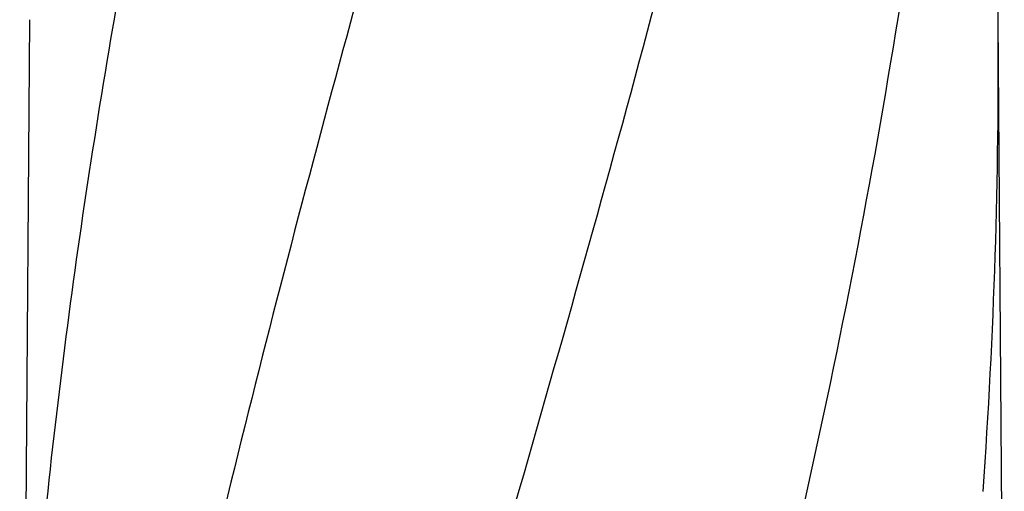
# Model space of a CAD drawing. Units: millimetres. Extents: x 18687 to 23553, y 1675 to 8407.
# Drawn here: x 19754 to 19937, y 6842 to 6930 of the extents above; entities that cross this region are included whole.
import ezdxf

# ---------------------------------------------------------------- set-up
doc = ezdxf.new("R2010")
doc.units = ezdxf.units.MM

# ---------------------------------------------------------------- blocks, each defined once
blk = doc.blocks.new('A$C506F0FE6')
for p, q in [((669.76, 1058.94), (668.71, 917.46)), ((851.39, 904.01), (850.24, 1058.94))]:
    blk.add_line(p, q)
for centre, radius, start, end in [((-283.69, 1050.43), 1133.96, 0.4303, 2.31547), ((-264.76, 1050.68), 1115.03, 355.90865, 0.42436), ((1840.89, 846.61), 1174.38, 173.91178, 177.19728)]:
    blk.add_arc(centre, radius, start, end)
for points, knots in [([(741.68, 1102.46), (726.32, 1047.33), (703.91, 964.84), (681.19, 853.75), (673.14, 798.17), (670.12, 770.43)], [0, 0, 0, 0, 0.504888, 0.753799, 1, 1, 1, 1]), ([(693.63, 1102.46), (689.25, 1080.65), (681.35, 1037.04), (675.47, 993.11), (673.14, 971.17)], [0, 0, 0, 0, 0.502006, 1, 1, 1, 1]), ([(796.73, 1102.46), (789.08, 1071.91), (772.57, 1011.01), (746.1, 920.15), (720.01, 829.4), (704.18, 768.58), (697.04, 738.12)], [0, 0, 0, 0, 0.250045, 0.501065, 0.751542, 1, 1, 1, 1]), ([(837.75, 1102.46), (833.89, 1071.89), (823.84, 1010.7), (803.08, 919.62), (778.19, 828.78), (760.13, 768.39), (751.07, 738.12)], [0, 0, 0, 0, 0.246539, 0.495672, 0.747176, 1, 1, 1, 1])]:
    blk.add_open_spline(points, degree=3, knots=knots)

msp = doc.modelspace()

# ---------------------------------------------------------------- block references
at = {"color": 7}
msp.add_blockref('A$C506F0FE6', (19085.7, 5870.79), dxfattribs=at)

doc.saveas('drawing.dxf')
